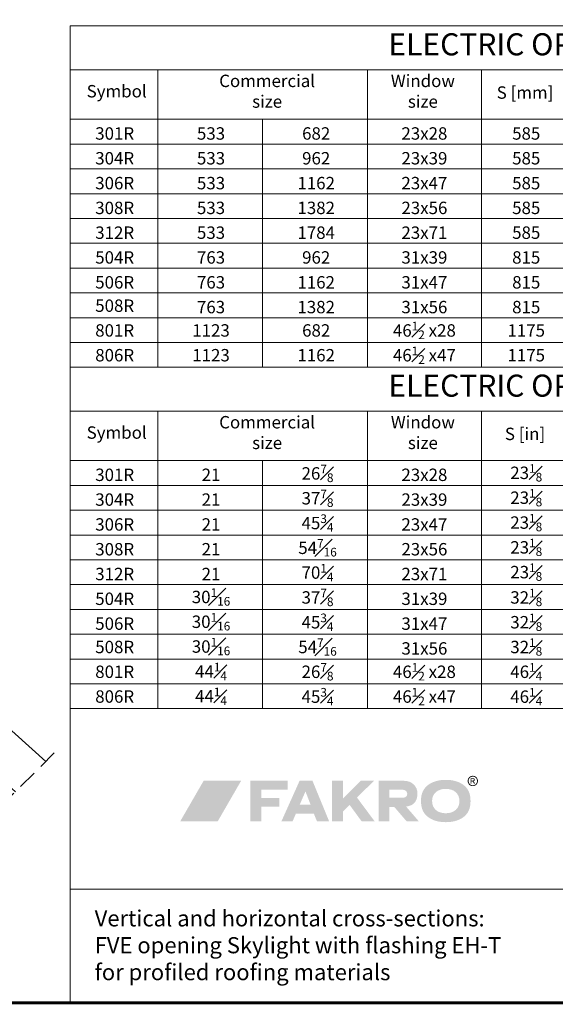
# Model space of a CAD drawing. Units: millimetres. Extents: x 181451 to 185048, y -4821 to -2842.
# Drawn here: x 183018 to 183582, y -4821 to -3783 of the extents above; entities that cross this region are included whole.
import ezdxf

# ---------------------------------------------------------------- set-up
doc = ezdxf.new("R2010")
doc.units = ezdxf.units.MM
doc.linetypes.add('HIDDEN', pattern=[0.375, 0.25, -0.125])
for name, color, linetype, lineweight in [('CONSTRUCTION', 40, 'Continuous', 20), ('FAKRO ALL', 1, 'Continuous', 20), ('FAKRO FLASHING', 160, 'Continuous', 20), ('FAKRO TEXT', 80, 'Continuous', 9)]:
    doc.layers.add(name, color=color, linetype=linetype, lineweight=lineweight)
doc.styles.add('FAKRO', font='arial.ttf')
doc.styles.get("Standard").update_dxf_attribs({"font": 'arial.ttf'})

# ---------------------------------------------------------------- blocks, each defined once
blk = doc.blocks.new('logo')
at = {"layer": 'FAKRO TEXT', "lineweight": 0}
for color, points in [(72, [(64.9, 43.5), (25.4, 43.5), (0.8, 0.9), (40.3, 0.9)]), (7, [(86.1, 25.5), (86.1, 34), (114, 34), (114, 43.5), (74.5, 43.5), (74.5, 0.9), (86.1, 0.9), (86.1, 16.3), (105.2, 16.3), (105.2, 25.5), (86.1, 25.5)]), (7, [(172.1, 24.6), (191, 43.5), (204.8, 43.5), (187, 25.8), (205.5, 0.9), (191.8, 0.9), (179.2, 18.1), (172.1, 11.2), (172.1, 0.9), (160.6, 0.9), (160.6, 43.5), (172.1, 43.5), (172.1, 24.6)])]:
    blk.add_hatch(color=color, dxfattribs=at).paths.add_polyline_path(points)
h = blk.add_hatch(color=7, dxfattribs=at)
edge = h.paths.add_edge_path()
edge.add_spline(control_points=[(138.1, 18.3), (138.1, 18.3), (126.6, 18.3), (126.6, 18.3), (126.6, 18.3), (132.7, 32.3), (132.7, 32.3), (132.7, 32.3), (138.1, 18.3), (138.1, 18.3), (138.1, 18.3), (138.1, 18.3), (138.1, 18.3)], knot_values=[0, 0, 0, 0, 1, 1, 1, 2, 2, 2, 3, 3, 3, 4, 4, 4, 4], degree=3, periodic=0)
edge = h.paths.add_edge_path(flags=16)
edge.add_spline(control_points=[(140.1, 43.5), (140.1, 43.5), (126.5, 43.5), (126.5, 43.5), (126.5, 43.5), (107.4, 0.9), (107.4, 0.9), (107.4, 0.9), (119.2, 0.9), (119.2, 0.9), (119.2, 0.9), (122.6, 8.9), (122.6, 8.9), (122.6, 8.9), (141.5, 8.9), (141.5, 8.9), (141.5, 8.9), (144.8, 0.9), (144.8, 0.9), (144.8, 0.9), (157.6, 0.9), (157.6, 0.9), (157.6, 0.9), (140.1, 43.5), (140.1, 43.5), (140.1, 43.5), (140.1, 43.5), (140.1, 43.5)], knot_values=[0, 0, 0, 0, 1, 1, 1, 2, 2, 2, 3, 3, 3, 4, 4, 4, 5, 5, 5, 6, 6, 6, 7, 7, 7, 8, 8, 8, 9, 9, 9, 9], degree=3, periodic=0)
h = blk.add_hatch(color=7, dxfattribs=at)
edge = h.paths.add_edge_path()
edge.add_spline(control_points=[(236.4, 43.5), (245.3, 43.5), (250.6, 37.2), (250.7, 30.6), (250.7, 21.4), (246.3, 17.1), (238.7, 16.4), (238.7, 16.4), (252, 0.9), (252, 0.9), (252, 0.9), (239.2, 0.9), (239.2, 0.9), (239.2, 0.9), (226.2, 16), (226.2, 16), (226.2, 16), (221.1, 16), (221.1, 16), (221.1, 16), (221.1, 0.9), (221.1, 0.9), (221.1, 0.9), (209.8, 0.9), (209.8, 0.9), (209.8, 0.9), (209.8, 43.5), (209.8, 43.5), (209.8, 43.5), (236.4, 43.5), (236.4, 43.5), (236.4, 43.5), (236.4, 43.5), (236.4, 43.5)], knot_values=[0, 0, 0, 0, 1, 1, 1, 2, 2, 2, 3, 3, 3, 4, 4, 4, 5, 5, 5, 6, 6, 6, 7, 7, 7, 8, 8, 8, 9, 9, 9, 10, 10, 10, 11, 11, 11, 11], degree=3, periodic=0)
edge = h.paths.add_edge_path()
edge.add_spline(control_points=[(221.2, 34), (221.2, 34), (235.8, 34), (235.8, 34), (241.5, 33.3), (241.1, 26), (235.9, 25.7), (235.9, 25.7), (221.2, 25.7), (221.2, 25.7), (221.2, 25.7), (221.2, 34), (221.2, 34), (221.2, 34), (221.2, 34), (221.2, 34)], knot_values=[0, 0, 0, 0, 1, 1, 1, 2, 2, 2, 3, 3, 3, 4, 4, 4, 5, 5, 5, 5], degree=3, periodic=0)
h = blk.add_hatch(color=7, dxfattribs=at)
edge = h.paths.add_edge_path(flags=16)
edge.add_spline(control_points=[(280.5, 35), (271.9, 35), (266.1, 30), (266.1, 22.3), (266.1, 14.3), (271.7, 9.3), (280.5, 9.3), (289.3, 9.3), (294.9, 14.3), (294.9, 22.2), (294.9, 30), (289.3, 35), (280.5, 35), (280.5, 35), (280.5, 35), (280.5, 35)], knot_values=[0, 0, 0, 0, 1, 1, 1, 2, 2, 2, 3, 3, 3, 4, 4, 4, 5, 5, 5, 5], degree=3, periodic=0)
edge = h.paths.add_edge_path()
edge.add_spline(control_points=[(280.5, 44.5), (287.7, 44.5), (293.5, 42.9), (298.1, 39.9), (304, 35.9), (306.6, 30.4), (306.6, 22.2), (306.6, 14), (304, 8.5), (298.1, 4.5), (293.5, 1.5), (287.6, -0.1), (280.6, -0.1), (273.4, -0.1), (267.6, 1.5), (263, 4.5), (256.9, 8.6), (254.4, 14), (254.4, 22.6), (254.4, 30.4), (257.2, 36), (263, 39.9), (267.7, 42.9), (273.4, 44.5), (280.5, 44.5), (280.5, 44.5), (280.5, 44.5), (280.5, 44.5)], knot_values=[0, 0, 0, 0, 1, 1, 1, 2, 2, 2, 3, 3, 3, 4, 4, 4, 5, 5, 5, 6, 6, 6, 7, 7, 7, 8, 8, 8, 9, 9, 9, 9], degree=3, periodic=0)
h = blk.add_hatch(color=7, dxfattribs=at)
edge = h.paths.add_edge_path(flags=16)
edge.add_spline(control_points=[(307.6, 43.6), (307.6, 43.6), (308.7, 43.6), (308.7, 43.6), (309.3, 43.6), (309.6, 43.7), (309.8, 43.9), (310, 44.1), (310.1, 44.3), (310.1, 44.5), (310.1, 44.7), (310.1, 44.9), (310, 45), (309.9, 45.1), (309.8, 45.2), (309.6, 45.3), (309.4, 45.4), (309.1, 45.4), (308.6, 45.4), (308.6, 45.4), (307.6, 45.4), (307.6, 45.4), (307.6, 45.4), (307.6, 43.6), (307.6, 43.6), (307.6, 43.6), (307.6, 43.6), (307.6, 43.6)], knot_values=[0, 0, 0, 0, 1, 1, 1, 2, 2, 2, 3, 3, 3, 4, 4, 4, 5, 5, 5, 6, 6, 6, 7, 7, 7, 8, 8, 8, 9, 9, 9, 9], degree=3, periodic=0)
edge = h.paths.add_edge_path()
edge.add_spline(control_points=[(306.6, 40.4), (306.6, 40.4), (306.6, 46.2), (306.6, 46.2), (306.6, 46.2), (308.6, 46.2), (308.6, 46.2), (309.3, 46.2), (309.8, 46.1), (310.1, 46), (310.4, 45.9), (310.7, 45.7), (310.9, 45.5), (311, 45.2), (311.1, 44.9), (311.1, 44.6), (311.1, 44.2), (311, 43.8), (310.7, 43.5), (310.4, 43.2), (310, 43), (309.5, 43), (309.7, 42.9), (309.8, 42.8), (310, 42.7), (310.2, 42.4), (310.5, 42), (310.8, 41.5), (310.8, 41.5), (311.5, 40.4), (311.5, 40.4), (311.5, 40.4), (310.4, 40.4), (310.4, 40.4), (310.4, 40.4), (309.9, 41.3), (309.9, 41.3), (309.4, 42), (309.1, 42.5), (308.9, 42.6), (308.7, 42.8), (308.4, 42.8), (308.1, 42.8), (308.1, 42.8), (307.6, 42.8), (307.6, 42.8), (307.6, 42.8), (307.6, 40.4), (307.6, 40.4), (307.6, 40.4), (306.6, 40.4), (306.6, 40.4), (306.6, 40.4), (306.6, 40.4), (306.6, 40.4)], knot_values=[0, 0, 0, 0, 1, 1, 1, 2, 2, 2, 3, 3, 3, 4, 4, 4, 5, 5, 5, 6, 6, 6, 7, 7, 7, 8, 8, 8, 9, 9, 9, 10, 10, 10, 11, 11, 11, 12, 12, 12, 13, 13, 13, 14, 14, 14, 15, 15, 15, 16, 16, 16, 17, 17, 17, 18, 18, 18, 18], degree=3, periodic=0)
edge = h.paths.add_edge_path(flags=16)
edge.add_spline(control_points=[(309, 47.9), (308.2, 47.9), (307.5, 47.7), (306.8, 47.3), (306.1, 46.9), (305.5, 46.3), (305.1, 45.6), (304.7, 44.9), (304.5, 44.1), (304.5, 43.4), (304.5, 42.6), (304.7, 41.8), (305.1, 41.1), (305.5, 40.4), (306, 39.8), (306.7, 39.4), (307.5, 39), (308.2, 38.8), (309, 38.8), (309.8, 38.8), (310.5, 39), (311.3, 39.4), (312, 39.8), (312.5, 40.4), (312.9, 41.1), (313.3, 41.8), (313.5, 42.6), (313.5, 43.4), (313.5, 44.1), (313.3, 44.9), (312.9, 45.6), (312.5, 46.3), (311.9, 46.9), (311.2, 47.3), (310.5, 47.7), (309.8, 47.9), (309, 47.9), (309, 47.9), (309, 47.9), (309, 47.9)], knot_values=[0, 0, 0, 0, 1, 1, 1, 2, 2, 2, 3, 3, 3, 4, 4, 4, 5, 5, 5, 6, 6, 6, 7, 7, 7, 8, 8, 8, 9, 9, 9, 10, 10, 10, 11, 11, 11, 12, 12, 12, 13, 13, 13, 13], degree=3, periodic=0)
edge = h.paths.add_edge_path()
edge.add_spline(control_points=[(309, 48.8), (309.9, 48.8), (310.8, 48.5), (311.7, 48.1), (312.5, 47.6), (313.2, 46.9), (313.7, 46.1), (314.2, 45.2), (314.4, 44.3), (314.4, 43.4), (314.4, 42.4), (314.2, 41.5), (313.7, 40.7), (313.2, 39.8), (312.6, 39.1), (311.7, 38.6), (310.8, 38.2), (309.9, 37.9), (309, 37.9), (308.1, 37.9), (307.2, 38.2), (306.3, 38.6), (305.4, 39.1), (304.8, 39.8), (304.3, 40.7), (303.8, 41.5), (303.6, 42.4), (303.6, 43.4), (303.6, 44.3), (303.8, 45.2), (304.3, 46.1), (304.8, 46.9), (305.5, 47.6), (306.3, 48.1), (307.2, 48.5), (308.1, 48.8), (309, 48.8), (309, 48.8), (309, 48.8), (309, 48.8)], knot_values=[0, 0, 0, 0, 1, 1, 1, 2, 2, 2, 3, 3, 3, 4, 4, 4, 5, 5, 5, 6, 6, 6, 7, 7, 7, 8, 8, 8, 9, 9, 9, 10, 10, 10, 11, 11, 11, 12, 12, 12, 13, 13, 13, 13], degree=3, periodic=0)
blk = doc.blocks.new('A$C23782450')
at = {"layer": 'FAKRO FLASHING'}
h = blk.add_hatch(dxfattribs=at)
h.set_pattern_fill('ANSI31', color=256, scale=30, angle=93.5, style=0)
h.set_pattern_definition([(138.5, (-3433.8075, -1062.9004), (-2.484825, -2.808584), [])])
h.paths.add_polyline_path([(141.4, 89.6), (60, 106.4), (176.5, 2.2), (204.6, 32.9)])
at = {"layer": 'FAKRO FLASHING', "const_width": 1}
for points in [[(22, 194.7), (6.9, 179.6, 0.423629), (7.2, 150.9), (26.6, 132.4, -0.799835), (24.8, 130.5), (18.2, 137)], [(19.9, 189.7), (23.4, 193.3, 1), (22, 194.7)], [(25.4, 131.9), (18.8, 138.1), (18.8, 138.1, 0.98277), (17.1, 136.1), (27.1, 126.7, 0.040563), (56.1, 107.2), (141.4, 89.6), (204.6, 32.9), (175.2, 0.7), (56.1, 107.2)]]:
    blk.add_lwpolyline(points, format="xyb", dxfattribs=at)
blk = doc.blocks.new('A$C5D950069')
at = {"layer": 'CONSTRUCTION'}
h = blk.add_hatch(dxfattribs=at)
h.set_pattern_fill('ANSI37', color=256, scale=2, angle=75.9585, style=0)
h.set_pattern_definition([(120.95847, (1115.3565, -3174.444), (-5.445381, -3.266546), []), (210.95847, (1115.3565, -3174.444), (3.266546, -5.445381), [])])
edge = h.paths.add_edge_path()
edge.add_line((441.8, 297), (441.8, 308.9))
edge.add_line((441.8, 308.9), (210.5, 295.8))
edge.add_arc((39.9, 255.6), 175.3, 369.3146, 373.2413, ccw=False)
edge.add_line((212.9, 284), (441.8, 297))
edge = h.paths.add_edge_path()
edge.add_line((124.9, 291), (125.8, 273.9))
edge.add_line((125.8, 273.9), (147, 275.1))
edge.add_line((147, 275.1), (146.7, 280.3))
edge.add_line((146.7, 280.3), (212.9, 284))
edge.add_arc((39.9, 255.6), 175.3, 369.3146, 373.2413)
edge.add_line((210.5, 295.8), (124.9, 291))
h = blk.add_hatch(dxfattribs=at)
h.set_pattern_fill('ANSI31', color=256, scale=3)
h.set_pattern_definition([(45, (-183755.613, 2303.32), (-6.7351921, 6.7351921), [])])
h.paths.add_polyline_path([(174.4, 254.9), (174.4, 229.9), (327.2, 229.9), (327.2, 254.9)])
h.paths.add_polyline_path([(21.6, 254.9), (21.6, 235.4), (21.4, 235.4), (21.6, 229.9), (171.4, 229.9), (171.4, 254.9)])
h = blk.add_hatch(dxfattribs=at)
h.set_pattern_fill('ANSI31', color=256, scale=3)
h.set_pattern_definition([(45, (-183447.077, 2303.323), (-6.7351921, 6.7351921), [])])
h.paths.add_polyline_path([(441.8, 229.9), (441.8, 254.9), (330.2, 254.9), (330.2, 235.4), (329.9, 235.4), (330.2, 229.9)])
at = {"layer": 'CONSTRUCTION', "linetype": 'HIDDEN', "ltscale": 80}
blk.add_line((441.8, 366.7), (441.8, 0), dxfattribs=at)
at = {"layer": 'CONSTRUCTION'}
for p, q in [((278.3, 345.5), (441.8, 354.2)), ((0, 294.2), (0.1, 225.9)), ((11.8, 294.2), (11.8, 214.1)), ((197.1, 280.2), (147, 254.9)), ((147.1, 280.2), (197.1, 254.9)), ((21.6, 279.9), (21.6, 254.9)), ((51.6, 279.9), (21.6, 279.9)), ((21.6, 279.9), (51.6, 254.9)), ((21.6, 254.9), (51.6, 279.9)), ((51.6, 279.9), (51.6, 254.9)), ((171.4, 254.9), (21.6, 254.9)), ((21.6, 254.9), (21.6, 229.9)), ((171.4, 254.9), (171.4, 229.9)), ((441.8, 254.9), (174.4, 254.9)), ((174.4, 254.9), (174.4, 229.9)), ((327.2, 254.9), (327.2, 229.9)), ((330.2, 254.9), (330.2, 229.9)), ((11.8, 231.1), (235, 7.9)), ((441.8, 229.9), (21.6, 229.9)), ((21.6, 229.9), (181.6, 69.9)), ((279.8, 229.9), (199.8, 69.9)), ((279.8, 69.9), (199.8, 229.9)), ((0.1, 225.9), (218, 7.9)), ((50, 206.9), (51.2, 200.3)), ((86, 165.5), (94, 206.9)), ((94, 206.9), (105.7, 145.8)), ((122.9, 128.6), (138, 206.9)), ((138, 206.9), (160, 92.5)), ((160, 92.5), (182, 206.9)), ((182, 206.9), (199.8, 114.4)), ((292, 92.5), (314, 206.9)), ((314, 206.9), (336, 92.5)), ((336, 92.5), (358, 206.9)), ((358, 206.9), (380, 92.5)), ((380, 92.5), (402, 206.9)), ((402, 206.9), (424, 92.5)), ((424, 92.5), (441.8, 184.8)), ((279.8, 156.1), (292, 92.5)), ((441.8, 69.9), (181.6, 69.9)), ((229.3, 69.9), (229.3, 19.9)), ((229.3, 69.9), (279.3, 19.9)), ((229.3, 19.9), (279.3, 69.9)), ((279.3, 69.9), (279.3, 19.9)), ((284.3, 57.9), (279.3, 48.2)), ((296, 35.1), (284.3, 57.9)), ((307.7, 57.9), (296, 35.1)), ((319.4, 35.1), (307.7, 57.9)), ((331.2, 57.9), (319.4, 35.1)), ((342.9, 35.1), (331.2, 57.9)), ((354.6, 57.9), (342.9, 35.1)), ((366.3, 35.1), (354.6, 57.9)), ((378, 57.9), (366.3, 35.1)), ((389.7, 35.1), (378, 57.9)), ((401.4, 57.9), (389.7, 35.1)), ((413.1, 35.1), (401.4, 57.9)), ((424.9, 57.9), (413.1, 35.1)), ((436.6, 35.1), (424.9, 57.9)), ((441.8, 45.2), (436.6, 35.1)), ((441.8, 19.9), (223, 19.9)), ((441.8, 7.9), (218, 7.9))]:
    blk.add_line(p, q, dxfattribs=at)
blk.add_lwpolyline([(441.8, 308.9), (124.9, 291), (124.5, 297.6), (125.8, 273.9), (147, 275.1), (146.7, 280.3), (441.8, 297)], dxfattribs=at)
for points in [[(147, 254.9), (197.1, 254.9), (197.1, 280.3), (147.1, 280.2)], [(279.8, 229.9), (199.8, 229.9), (199.8, 69.9), (279.8, 69.9)]]:
    blk.add_lwpolyline(points, close=True, dxfattribs=at)
at = {"layer": 'CONSTRUCTION', "linetype": 'HIDDEN', "ltscale": 25, "const_width": 1.5}
for points in [[(240.1, 256.9), (441.8, 256.9)], [(302.8, 21.5), (441.8, 21.5)]]:
    blk.add_lwpolyline(points, dxfattribs=at)
blk.add_lwpolyline([(341.5, 18.5), (323.9, 18.5, 0.153072), (322.8, 18.2), (319.2, 16, -0.153216), (318.1, 15.7), (304.1, 15.7)], format="xyb", dxfattribs=at)
at = {"layer": 'CONSTRUCTION'}
for centre, radius, start, end in [((72, 206.9), 22, 0, 180), ((116, 206.9), 22, 0, 180), ((160, 206.9), 22, 0, 180), ((204, 206.9), 22, 101.0172, 180), ((292, 206.9), 22, 0, 123.7348), ((336, 206.9), 22, 0, 180), ((380, 206.9), 22, 0, 180), ((424, 206.9), 22, 36.2341, 180), ((182, 92.5), 22, 359.9999999994789, 0), ((182, 92.5), 22, 180, 182.6607), ((138, 92.5), 22, 357.4576, 0), ((270, 92.5), 22, 296.401, 0), ((314, 92.5), 22, 180, 0), ((358, 92.5), 22, 180, 0), ((402, 92.5), 22, 180, 0), ((446, 92.5), 22, 180, 258.8492), ((182, 92.5), 22, 267.3393, 323.9882), ((272.6, 57.9), 11.7, 0, 54.9167), ((296, 57.9), 11.7, 0, 180), ((319.4, 57.9), 11.7, 0, 180), ((342.9, 57.9), 11.7, 0, 180), ((366.3, 57.9), 11.7, 0, 180), ((389.7, 57.9), 11.7, 0, 180), ((413.1, 57.9), 11.7, 0, 180), ((436.6, 57.9), 11.7, 63.641, 180), ((284.3, 35.1), 11.7, 244.8346, 0), ((307.7, 35.1), 11.7, 180, 0), ((331.2, 35.1), 11.7, 180, 0), ((354.6, 35.1), 11.7, 180, 0), ((378, 35.1), 11.7, 180, 0), ((401.4, 35.1), 11.7, 180, 0), ((424.9, 35.1), 11.7, 180, 0), ((448.3, 35.1), 11.7, 180, 236.22)]:
    blk.add_arc(centre, radius, start, end, dxfattribs=at)
at = {"layer": 'FAKRO ALL', "linetype": 'HIDDEN', "ltscale": 35, "const_width": 2}
for points in [[(33.8, 309), (33.8, 283.8, 0.414214), (35.8, 281.8), (51.3, 281.8, -0.414219), (53.3, 279.8), (53.3, 259.3, 0.414219), (55.3, 257.3), (236.2, 257.3, 0.076264), (236.8, 257.4), (242.2, 259.1, -0.076264), (242.8, 259.2), (275.6, 259.2)], [(11.4, 293), (13.2, 287.1), (13.2, 233.2, 0.198912), (13.8, 231.8), (223.4, 22.1, 0.198912), (224.8, 21.5), (293.7, 21.5, -0.189049), (295, 21), (297.2, 19, 0.189049), (298.6, 18.5), (316.1, 18.5)]]:
    blk.add_lwpolyline(points, format="xyb", dxfattribs=at)
at = {"layer": 'FAKRO ALL', "const_width": 2}
blk.add_lwpolyline([(11.4, 293), (0, 293)], dxfattribs=at)
at = {"layer": 'FAKRO FLASHING', "rotation": 45}
blk.add_blockref('A$C23782450', (156.6, 181.9), dxfattribs=at)

msp = doc.modelspace()

# ---------------------------------------------------------------- linework, layer by layer
at = {"layer": 'FAKRO TEXT'}
for p, q in [((183071.2, -3790), (184246.2, -3790)), ((183071.2, -3790), (183071.2, -4119)), ((183071.2, -3790), (183071.2, -3836.1)), ((183163.3, -3836.1), (184246.2, -3836.1)), ((183384.5, -3836.1), (183384.5, -4149.6)), ((183504.5, -3836.1), (183504.5, -4149.6)), ((184246.2, -3888.3), (183071.2, -3888.3)), ((183273.9, -3888.3), (183273.9, -4149.6)), ((183071.2, -3914.4), (184246.2, -3914.4)), ((184246.2, -3940.6), (183071.2, -3940.6)), ((183071.2, -3966.7), (184246.2, -3966.7)), ((183071.2, -3992.8), (184246.2, -3992.8)), ((183071.2, -4018.9), (184246.2, -4018.9)), ((184246.2, -4045.1), (183071.2, -4045.1)), ((184246.2, -4071.2), (183071.2, -4071.2)), ((184246.2, -4097.3), (183071.2, -4097.3)), ((184246.2, -4123.4), (183071.2, -4123.4)), ((183071.2, -4149.6), (183071.2, -4509.2)), ((184246.2, -4149.6), (183071.2, -4149.6)), ((183071.2, -4195.7), (184246.2, -4195.7)), ((183384.5, -4195.7), (183384.5, -4509.2)), ((183504.5, -4195.7), (183504.5, -4509.2)), ((184246.2, -4247.9), (183071.2, -4247.9)), ((183273.9, -4247.9), (183273.9, -4509.2)), ((183071.2, -4274), (184246.2, -4274)), ((184246.2, -4300.2), (183071.2, -4300.2)), ((183071.2, -4326.3), (184246.2, -4326.3)), ((183071.2, -4352.4), (184246.2, -4352.4)), ((183071.2, -4378.5), (184246.2, -4378.5)), ((184246.2, -4404.7), (183071.2, -4404.7)), ((184246.2, -4430.8), (183071.2, -4430.8)), ((184246.2, -4456.9), (183071.2, -4456.9)), ((184246.2, -4483), (183071.2, -4483)), ((183071.2, -4509.2), (183071.2, -4819.2)), ((184246.2, -4509.2), (183071.2, -4509.2)), ((184246.2, -4699.2), (183071.2, -4699.2)), ((184246.2, -4819.2), (183071.2, -4819.2))]:
    msp.add_line(p, q, dxfattribs=at)
at = {"layer": 'FAKRO TEXT', "const_width": 3}
msp.add_lwpolyline([(184246.2, -4819.2), (184246.2, -2843.5), (181452, -2843.5), (181452, -4819.2)], close=True, dxfattribs=at)
at = {"layer": 'FAKRO TEXT'}
msp.add_lwpolyline([(183163.3, -4149.6), (183163.3, -3836.1), (183071.2, -3836.1), (183071.2, -4509.2), (183163.3, -4509.2), (183163.3, -4195.7)], dxfattribs=at)

# ---------------------------------------------------------------- block references
at = {"layer": 'CONSTRUCTION', "rotation": 315}
msp.add_blockref('A$C5D950069', (182482.6, -4502.8), dxfattribs=at)
at = {"layer": 'FAKRO TEXT'}
msp.add_blockref('logo', (183186.3, -4628.7), dxfattribs=at)

# ---------------------------------------------------------------- texts
for s, insert, char_height, width, attachment_point in [('ELECTRIC OPENING SKYLIGHT FVE', (183658.7, -3812.3), 23.224, 1175, 5), ('Commercial\\Psize', (183278.6, -3860.4), 13.06, 152.865, 5), ('Window \\Psize', (183442.7, -3860.4), 13.06, 152.865, 5), ('Symbol', (183120.1, -3860.4), 13.06, 152.865, 5), ('S [mm]', (183550.3, -3861.8), 13.06, 175.628, 5), ('301R', (183118, -3896.7), 13.06, 143.124, 2), ('533', (183219.5, -3896.7), 13.06, 143.124, 2), ('682', (183330.3, -3896.7), 13.06, 143.124, 2), ('23x28', (183444.3, -3896.7), 13.06, 143.124, 2), ('585', (183551.6, -3896.7), 13.06, 143.124, 2), ('304R', (183118, -3922.8), 13.06, 143.124, 2), ('533', (183219.5, -3922.8), 13.06, 143.124, 2), ('962', (183330.3, -3922.8), 13.06, 143.124, 2), ('23x39', (183444.3, -3922.8), 13.06, 143.124, 2), ('585', (183551.6, -3922.8), 13.06, 143.124, 2), ('306R', (183118, -3949), 13.06, 143.124, 2), ('533', (183219.5, -3949), 13.06, 143.124, 2), ('1162', (183330.3, -3949), 13.06, 143.124, 2), ('23x47', (183444.3, -3949), 13.06, 143.124, 2), ('585', (183551.6, -3949), 13.06, 143.124, 2), ('308R', (183118, -3975.1), 13.06, 143.124, 2), ('533', (183219.5, -3975.1), 13.06, 143.124, 2), ('1382', (183330.3, -3975.1), 13.06, 143.124, 2), ('23x56 ', (183444.3, -3975.1), 13.06, 143.124, 2), ('585', (183551.6, -3975.1), 13.06, 143.124, 2), ('312R', (183118, -4001.2), 13.06, 143.124, 2), ('533', (183219.5, -4001.2), 13.06, 143.124, 2), ('1784', (183330.3, -4001.2), 13.06, 143.124, 2), ('23x71', (183444.3, -4001.2), 13.06, 143.124, 2), ('585', (183551.6, -4001.2), 13.06, 143.124, 2), ('504R', (183118, -4027.3), 13.06, 143.124, 2), ('763', (183219.5, -4027.3), 13.06, 143.124, 2), ('962', (183330.3, -4027.3), 13.06, 143.124, 2), ('31x39', (183444.3, -4027.3), 13.06, 143.124, 2), ('815', (183551.6, -4027.3), 13.06, 143.124, 2), ('506R', (183118, -4053.5), 13.06, 143.124, 2), ('763', (183219.5, -4053.5), 13.06, 143.124, 2), ('1162', (183330.3, -4053.5), 13.06, 143.124, 2), ('31x47', (183444.3, -4053.5), 13.06, 143.124, 2), ('815', (183551.6, -4053.5), 13.06, 143.124, 2), ('508R', (183118, -4078.1), 13.06, 143.124, 2), ('763', (183219.5, -4079.6), 13.06, 143.124, 2), ('1382', (183330.3, -4079.6), 13.06, 143.124, 2), ('31x56', (183444.3, -4079.6), 13.06, 143.124, 2), ('815', (183551.6, -4079.6), 13.06, 143.124, 2), ('801R', (183118, -4104.2), 13.06, 143.124, 2), ('1123', (183219.5, -4104.2), 13.06, 143.124, 2), ('682', (183330.3, -4104.2), 13.06, 143.124, 2), ('\\A1;46{\\H0.7x;\\S1#2;} x28', (183444.3, -4101.6), 13.063, 143.124, 2), ('1175', (183551.6, -4104.2), 13.06, 143.124, 2), ('\\A1;46{\\H0.7x;\\S1#2;} x47', (183444.3, -4127.7), 13.063, 143.124, 2), ('806R', (183118, -4130.3), 13.06, 143.124, 2), ('1123', (183219.5, -4130.3), 13.06, 143.124, 2), ('1162', (183330.3, -4130.3), 13.06, 143.124, 2), ('1175', (183551.6, -4130.3), 13.06, 143.124, 2), ('ELECTRIC OPENING SKYLIGHT FVE', (183658.7, -4171.9), 23.224, 1175, 5), ('Commercial\\Psize', (183278.6, -4220), 13.06, 152.865, 5), ('Window \\Psize', (183442.7, -4220), 13.06, 152.865, 5), ('Symbol', (183120.1, -4220), 13.06, 152.865, 5), ('S [in]', (183550.3, -4221.4), 13.06, 175.628, 5), ('\\A1;26{\\H0.7x;\\S7#8;}   ', (183331.7, -4252.2), 13.063, 143.124, 2), ('\\A1;23{\\H0.7x;\\S1#8;}', (183551.6, -4251.6), 13.063, 143.124, 2), ('301R', (183118, -4256.3), 13.06, 143.124, 2), ('21', (183219.5, -4256.3), 13.06, 143.124, 2), ('23x28', (183444.3, -4256.3), 13.06, 143.124, 2), ('304R', (183118, -4282.4), 13.06, 143.124, 2), ('21', (183219.5, -4282.4), 13.06, 143.124, 2), ('\\A1;37{\\H0.7x;\\S7#8;}   ', (183331.7, -4278.4), 13.063, 143.124, 2), ('23x39', (183444.3, -4282.4), 13.06, 143.124, 2), ('\\A1;23{\\H0.7x;\\S1#8;}', (183551.6, -4277.8), 13.063, 143.124, 2), ('\\A1;45{\\H0.7x;\\S3#4;}  ', (183331.7, -4304.5), 13.063, 143.124, 2), ('\\A1;23{\\H0.7x;\\S1#8;}', (183551.6, -4304), 13.063, 143.124, 2), ('306R', (183118, -4308.6), 13.06, 143.124, 2), ('21', (183219.5, -4308.6), 13.06, 143.124, 2), ('23x47', (183444.3, -4308.6), 13.06, 143.124, 2), ('308R', (183118, -4334.7), 13.06, 143.124, 2), ('21', (183219.5, -4334.7), 13.06, 143.124, 2), ('\\A1;54{\\H0.7x;\\S7#16;}   ', (183331.7, -4330.6), 13.063, 143.124, 2), ('23x56 ', (183444.3, -4334.7), 13.06, 143.124, 2), ('\\A1;23{\\H0.7x;\\S1#8;}', (183551.6, -4330.1), 13.063, 143.124, 2), ('\\A1;23{\\H0.7x;\\S1#8;}', (183551.6, -4356.2), 13.063, 143.124, 2), ('312R', (183118, -4360.8), 13.06, 143.124, 2), ('21', (183219.5, -4360.8), 13.06, 143.124, 2), ('\\A1;70{\\H0.7x;\\S1#4;}   ', (183331.7, -4356.7), 13.063, 143.124, 2), ('23x71', (183444.3, -4360.8), 13.06, 143.124, 2), ('504R', (183118, -4386.9), 13.06, 143.124, 2), ('\\A1;30{\\H0.7x;\\S1#16;} ', (183219.5, -4382.4), 13.063, 143.124, 2), ('\\A1;37{\\H0.7x;\\S7#8;}   ', (183331.7, -4382.9), 13.063, 143.124, 2), ('31x39', (183444.3, -4386.9), 13.06, 143.124, 2), ('\\A1;32{\\H0.7x;\\S1#8;}   ', (183551.6, -4382.9), 13.063, 143.124, 2), ('\\A1;30{\\H0.7x;\\S1#16;} ', (183219.5, -4408.5), 13.063, 143.124, 2), ('506R', (183118, -4413.1), 13.06, 143.124, 2), ('\\A1;45{\\H0.7x;\\S3#4;}  ', (183331.7, -4409), 13.063, 143.124, 2), ('31x47', (183444.3, -4413.1), 13.06, 143.124, 2), ('\\A1;32{\\H0.7x;\\S1#8;}   ', (183551.6, -4409), 13.063, 143.124, 2), ('508R', (183118, -4437.7), 13.06, 143.124, 2), ('\\A1;30{\\H0.7x;\\S1#16;} ', (183219.5, -4434.6), 13.063, 143.124, 2), ('\\A1;54{\\H0.7x;\\S7#16;}   ', (183331.7, -4435.1), 13.063, 143.124, 2), ('31x56', (183444.3, -4439.2), 13.06, 143.124, 2), ('\\A1;32{\\H0.7x;\\S1#8;}   ', (183551.6, -4435.1), 13.063, 143.124, 2), ('801R', (183118, -4463.8), 13.06, 143.124, 2), ('\\A1;44{\\H0.7x;\\S1#4;} ', (183219.5, -4460.9), 13.063, 143.124, 2), ('\\A1;26{\\H0.7x;\\S7#8;}   ', (183331.7, -4461.2), 13.063, 143.124, 2), ('\\A1;46{\\H0.7x;\\S1#2;} x28', (183444.3, -4461.2), 13.063, 143.124, 2), ('\\A1;46{\\H0.7x;\\S1#4;}    ', (183551.6, -4461.2), 13.063, 143.124, 2), ('806R', (183118, -4489.9), 13.06, 143.124, 2), ('\\A1;44{\\H0.7x;\\S1#4;} ', (183219.5, -4487), 13.063, 143.124, 2), ('\\A1;45{\\H0.7x;\\S3#4;}  ', (183331.7, -4487.4), 13.063, 143.124, 2), ('\\A1;46{\\H0.7x;\\S1#2;} x47', (183444.3, -4487.3), 13.063, 143.124, 2), ('\\A1;46{\\H0.7x;\\S1#4;}  ', (183551.6, -4487.4), 13.063, 143.124, 2)]:
    msp.add_mtext(s, dxfattribs=dict(at, insert=insert, char_height=char_height, width=width, attachment_point=attachment_point))
at = {"layer": 'FAKRO TEXT', "insert": (183096.9, -4721.6), "char_height": 17, "width": 536.468, "attachment_point": 1, "style": 'FAKRO'}
msp.add_mtext('Vertical and horizontal cross-sections: ^JFVE opening Skylight with flashing EH-T^Jfor profiled roofing materials', dxfattribs=at)

doc.saveas('drawing.dxf')
